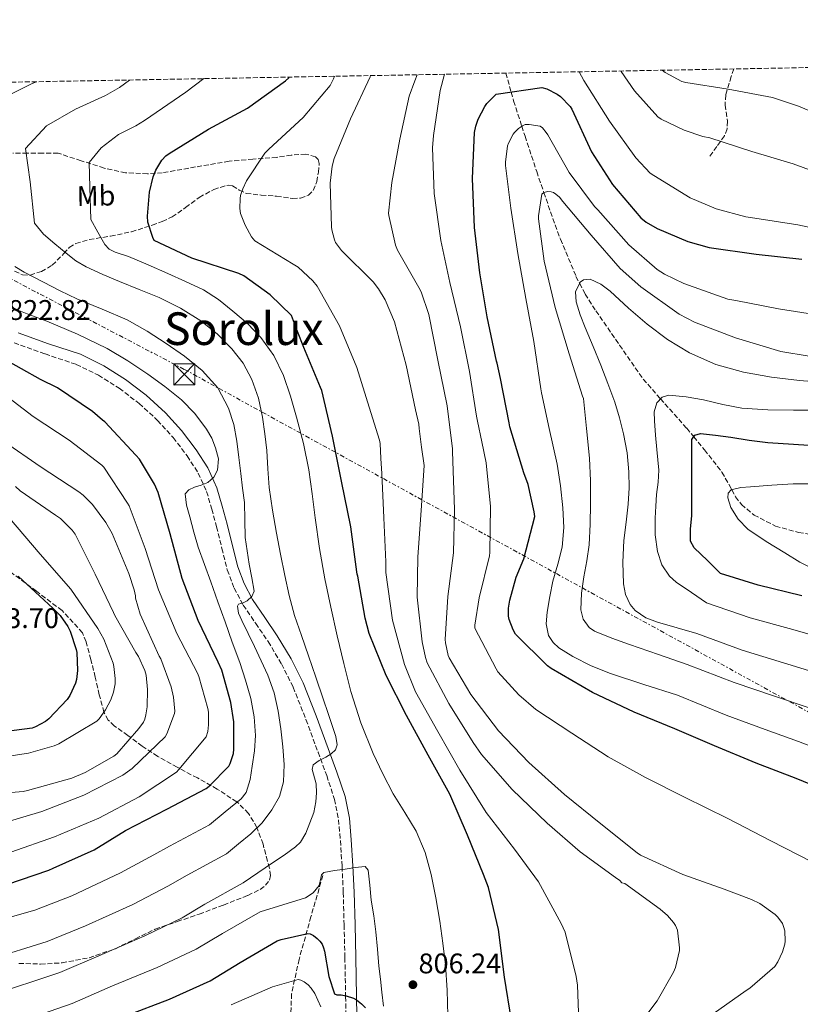
# Model space of a CAD drawing. Units: metres. Extents: x 624045 to 627486, y 4755001 to 4757376.
# Drawn here: x 626244 to 626519, y 4757029 to 4757376 of the extents above; entities that cross this region are included whole.
import ezdxf
from ezdxf.enums import TextEntityAlignment as Align

# ---------------------------------------------------------------- set-up
doc = ezdxf.new("R2010")
doc.units = ezdxf.units.M
doc.header["$MEASUREMENT"] = 0
doc.linetypes.add('DGN Style 3', pattern=[2.435891, 1.739922, -0.695969])
doc.linetypes.add('DGN Style 7', pattern=[3.479844, 1.56593, -0.695969, 0.521977, -0.695969])
for name, color, linetype, lineweight in [('Barranco lineal', 142, 'DGN Style 3', 13), ('Camino', 7, 'DGN Style 3', 0), ('Cota de punto acotado terreno', 7, 'Continuous', 0), ('Curva de nivel directora', 30, 'Continuous', 30), ('Curva de nivel intermedia', 30, 'Continuous', 0), ('Etiqueta de uso rústico', 92, 'Continuous', 0), ('Línea eléctrica', 6, 'DGN Style 7', 0), ('Margen derecho', 7, 'Continuous', 0), ('Puente', 1, 'Continuous', 0), ('Punto acotado terreno (símbolo)', 7, 'Continuous', 0), ('Senda', 7, 'DGN Style 3', 0), ('Texto de Área (paraje) menor', 7, 'Continuous', 0), ('Torre eléctrica', 7, 'Continuous', 0), ('Vaguada', 142, 'DGN Style 3', 13), ('Zona arbolada', 92, 'DGN Style 3', 0)]:
    doc.layers.add(name, color=color, linetype=linetype, lineweight=lineweight)
doc.styles.add('Style-Arial', font='arial.ttf')

# ---------------------------------------------------------------- blocks, each defined once
blk = doc.blocks.new('5PATER')
at = {"layer": 'Barranco lineal', "linetype": 'Continuous', "lineweight": 0}
h = blk.add_hatch(color=51, dxfattribs=at)
edge = h.paths.add_edge_path()
edge.add_ellipse((0, 0), major_axis=(-0.11, -0.111), ratio=0.999422, start_angle=0, end_angle=360)
blk = doc.blocks.new('5TME')
at = {"layer": 'Puente', "color": 7, "linetype": 'Continuous', "lineweight": 0}
for p, q in [((-0.375, 0.375), (0.375, -0.375)), ((0.3723, 0.3776), (-0.3716, -0.3784))]:
    blk.add_line(p, q, dxfattribs=at)
at = {"layer": 'Puente', "color": 7, "linetype": 'Continuous', "lineweight": 0, "flags": 128}
blk.add_lwpolyline([(-0.375, -0.375), (0.375, -0.375), (0.375, 0.375), (-0.375, 0.375), (-0.3716, -0.3784)], dxfattribs=at)

msp = doc.modelspace()

# ---------------------------------------------------------------- linework, layer by layer
at = {"layer": 'Camino', "color": 7, "linetype": 'DGN Style 3', "lineweight": 0}
msp.add_polyline3d([(626241.92, 4757262.45, 824.41), (626252.83, 4757258.55, 824.36), (626263.87, 4757254.9, 824.28), (626271.65, 4757251.07, 824.29), (626279.04, 4757246.45, 824.28), (626286.06, 4757241.1, 824.05), (626292.55, 4757235.12, 823.64), (626298.05, 4757229.08, 823.22), (626302.98, 4757222.58, 822.56), (626306.89, 4757216.53, 821.62), (626309.82, 4757210.03, 820.64), (626311.67, 4757203.84, 819.9), (626313.34, 4757197.62, 819.16), (626315.2, 4757190, 817.92), (626317.12, 4757182.39, 816.92), (626319.52, 4757176.02, 816.56), (626322.75, 4757169.97, 816.22), (626327.13, 4757163.51, 815.82), (626331.52, 4757157.1, 815.39), (626336.23, 4757149.24, 814.59), (626340.35, 4757141.04, 813.66), (626344.87, 4757129.61, 812.63), (626349.12, 4757118.13, 811.55), (626352.18, 4757109.84, 810.52), (626354.94, 4757101.49, 809.31), (626356.36, 4757094.3, 808.21), (626356.99, 4757086.96, 807.13), (626357.59, 4757077.81, 806.12), (626358.01, 4757068.66, 805.15), (626358.32, 4757057.18, 803.5), (626358.59, 4757045.68, 801.88), (626358.85, 4757031.9, 800.47), (626359.1, 4757018.1, 799.45)], dxfattribs=at)
at = {"layer": 'Curva de nivel directora', "color": 30, "linetype": 'Continuous', "lineweight": 30, "flags": 128}
for points, elevation in [([(626395.54, 4757103.35), (626387.99, 4757117.05), (626380.31, 4757131.1), (626373.14, 4757145.21), (626367.13, 4757160.03), (626365.75, 4757165.34), (626363.16, 4757180.15), (626362.9, 4757180.92), (626362.81, 4757181.75), (626360.63, 4757197.56), (626357.34, 4757213.72), (626354.23, 4757229.63), (626350.46, 4757245.63), (626350.04, 4757246.71), (626344.06, 4757260.83), (626341.91, 4757266.48), (626339.75, 4757272.14), (626332.25, 4757279.44), (626323, 4757286.16), (626321.21, 4757286.9), (626304.57, 4757292.34), (626291.32, 4757298.61), (626290.84, 4757299.63), (626289.12, 4757305.07), (626288.99, 4757307.15), (626289.73, 4757315.57), (626290.94, 4757321.04), (626291.9, 4757323.41), (626293.98, 4757326.93), (626295.45, 4757328.4), (626296.61, 4757329.27), (626310.49, 4757337.81), (626324.29, 4757345.2), (626337.6, 4757354.83), (626338.78, 4757355.99), (626338.89, 4757356.21)], 800), ([(626533.2, 4757102.52), (626517.71, 4757108.82), (626503.63, 4757114.26), (626488.95, 4757120.34), (626474.96, 4757126.33), (626460.56, 4757132.28), (626445.87, 4757139.16), (626431.28, 4757147.58), (626430.03, 4757148.54), (626418.74, 4757159.74), (626417.91, 4757161.24), (626416.47, 4757164.95), (626416.31, 4757166.04), (626416.31, 4757168.86), (626416.72, 4757171.74), (626418.96, 4757179.83), (626421.65, 4757186.3), (626425.52, 4757201.21), (626425.36, 4757202.87), (626423.19, 4757212.57), (626421.68, 4757216.66), (626416.72, 4757232.86), (626416.5, 4757234.23), (626413.45, 4757249.94), (626412.24, 4757255.33), (626412.03, 4757256.05), (626408.8, 4757271.6), (626406.21, 4757287.22), (626404.29, 4757303.15), (626403.65, 4757320.43), (626404.32, 4757336.69), (626404.77, 4757338.86), (626405.63, 4757341.33), (626408, 4757345.87), (626408.7, 4757346.86), (626411.93, 4757350.13), (626428.06, 4757352.59), (626429.85, 4757352.02), (626433.41, 4757350.22), (626434.65, 4757349.33), (626437.98, 4757345.87), (626438.59, 4757344.85), (626445.6, 4757329.9), (626452.96, 4757318.38), (626462.91, 4757306.61), (626464.89, 4757305.07), (626468.67, 4757302.83), (626479.52, 4757298.19), (626487.07, 4757296.08), (626503.61, 4757293.71), (626519.77, 4757291.95)], 775), ([(626239.35, 4757071.43), (626254.2, 4757076.46), (626255.76, 4757077.23), (626270.16, 4757083.66), (626281.27, 4757090.47), (626295.8, 4757098.02), (626309.72, 4757105.29), (626310.77, 4757106.09), (626317.62, 4757113.22), (626318.1, 4757114.18), (626319.29, 4757117.64), (626319.48, 4757119.18), (626319.41, 4757128.81), (626318.42, 4757135.66), (626315.22, 4757147.05), (626313.91, 4757149.9), (626306.87, 4757164.62), (626301.24, 4757179.37), (626296.98, 4757195.08), (626292.73, 4757209.7), (626291.45, 4757212.62), (626286.17, 4757221.48), (626284.89, 4757222.89), (626273.94, 4757234.63), (626273.05, 4757235.21), (626269.62, 4757238.22), (626257.21, 4757246.6), (626251.26, 4757249.61), (626237.88, 4757257.03)], 825), ([(626519.75, 4757173.23), (626504.3, 4757177.01), (626491.1, 4757181.17), (626486.46, 4757185.67), (626481.81, 4757190.17), (626480.53, 4757192.51), (626480.5, 4757196.91), (626480.94, 4757201.44), (626480.94, 4757205.85), (626480.94, 4757210.27), (626480.94, 4757215.76), (626480.94, 4757221.24), (626480.94, 4757224.8), (626480.94, 4757228.35), (626482.02, 4757229.91), (626484.02, 4757230.46), (626489.33, 4757229.91), (626494.64, 4757229.21), (626501.19, 4757228.16), (626507.76, 4757227.36), (626516.78, 4757226.78), (626525.8, 4757226.21)], 750), ([(626243.41, 4757180.23), (626255.61, 4757168.94), (626258.13, 4757166.31), (626260.89, 4757162.44), (626261.75, 4757160.81), (626263.86, 4757154.31), (626264.05, 4757153.26), (626264.28, 4757146.89), (626263.99, 4757143.79), (626263.64, 4757142.44), (626261.59, 4757138.12), (626260.69, 4757136.75), (626254.23, 4757129.93), (626253.05, 4757128.97), (626249.43, 4757127.05), (626248.28, 4757126.63), (626232.76, 4757124.62)], 850), ([(626417.36, 4757023.54), (626414.9, 4757038.81), (626412.82, 4757055.54), (626409.24, 4757070.36), (626407.51, 4757074.94), (626401.81, 4757088.82), (626395.54, 4757103.35)], 800), ([(626281.39, 4757025.15), (626296.69, 4757031.07), (626311.09, 4757037.5), (626321.71, 4757043.96), (626334.71, 4757051.55), (626336.11, 4757052.06), (626345.49, 4757054.2), (626346.39, 4757054.01), (626347.51, 4757053.43), (626348.82, 4757052.47), (626349.81, 4757051.51), (626350.55, 4757050.36), (626351.09, 4757049.15), (626351.44, 4757047.96), (626352.91, 4757039.07), (626354.9, 4757032.86), (626355.76, 4757032.6), (626357.33, 4757032.57), (626359.03, 4757032.25), (626361.68, 4757031.32), (626362.74, 4757030.75), (626364.47, 4757029.37), (626365.81, 4757027.93)], 800)]:
    msp.add_lwpolyline(points, dxfattribs=dict(at, elevation=elevation))
at = {"layer": 'Curva de nivel intermedia', "color": 30, "linetype": 'Continuous', "lineweight": 0, "flags": 128}
for points, elevation in [([(626523.21, 4757079.44), (626508.78, 4757086.8), (626493.67, 4757094.7), (626478.38, 4757102.29), (626464.65, 4757109.17), (626451.46, 4757116.53), (626438.66, 4757124.85), (626425.93, 4757133.14), (626419.88, 4757138.29), (626412.58, 4757146.51), (626411.91, 4757147.5), (626404.42, 4757161.9), (626404.46, 4757162.86), (626405.99, 4757172.5), (626409.61, 4757187.31), (626409.67, 4757188.5), (626409.96, 4757204.75), (626408.43, 4757220.18), (626406.9, 4757227.54), (626405.37, 4757234.9), (626405.02, 4757236.62), (626402.56, 4757252.37), (626399.36, 4757268.14), (626395.58, 4757283.82), (626392.38, 4757298.54), (626390.11, 4757315.15), (626389.47, 4757331.28), (626389.85, 4757335.57), (626392.16, 4757351.5), (626393.76, 4757357.22)], 780), ([(626441.21, 4757358.09), (626442.81, 4757354.99), (626451.93, 4757340.62), (626461.18, 4757327.73), (626466.24, 4757322.35), (626467.49, 4757321.45), (626480.38, 4757313.65), (626489.53, 4757309.77), (626499.93, 4757306.93), (626501.6, 4757306.73), (626518.27, 4757304.11), (626533.31, 4757300.97)], 780), ([(626455.95, 4757358.36), (626456.03, 4757358.19), (626460.7, 4757351.31), (626468.99, 4757342.16), (626470.14, 4757341.39), (626478.21, 4757337.45), (626484.77, 4757335.28), (626487.33, 4757334.77), (626502.08, 4757330), (626516.73, 4757325.61), (626531.71, 4757320.14)], 785), ([(626470.52, 4757358.62), (626471.55, 4757357.87), (626477.44, 4757354.67), (626478.82, 4757354.29), (626493.79, 4757351.98), (626509.38, 4757348.97), (626518.62, 4757345.97), (626533.92, 4757339.44)], 790), ([(626233.15, 4757032.22), (626258.01, 4757040.45), (626271.86, 4757046.3), (626288.07, 4757053.33), (626301.16, 4757059.73), (626309.23, 4757064.49), (626322.75, 4757072.02), (626327.93, 4757075.54), (626333.1, 4757079.07), (626337.16, 4757081.84), (626341.17, 4757084.7), (626342.91, 4757086.41), (626344.79, 4757089.62), (626346.26, 4757093.15), (626347.59, 4757096.81), (626348.4, 4757100.57), (626348.55, 4757103.75), (626348.47, 4757106.94), (626347.46, 4757110.33), (626347.06, 4757112.01), (626347.44, 4757113.63), (626349.5, 4757115.22), (626351.89, 4757116.35), (626353.7, 4757117.5), (626355.25, 4757118.97), (626355.83, 4757120.73), (626355.4, 4757123.62), (626354.42, 4757126.46), (626352.71, 4757131.73), (626350.96, 4757136.99), (626348.35, 4757144.57), (626345.75, 4757152.15), (626343.3, 4757159.26), (626340.85, 4757166.36), (626338.89, 4757173.36), (626337.36, 4757180.47), (626335.86, 4757187.94), (626334.45, 4757195.42), (626333.05, 4757203.45), (626331.86, 4757211.51), (626331.38, 4757218.04), (626331.03, 4757224.57), (626330.37, 4757230.45), (626329.52, 4757236.31), (626328.07, 4757243.02), (626325.81, 4757249.56), (626322.76, 4757255.28), (626318.74, 4757260.41), (626313.53, 4757265.68), (626307.73, 4757270.2), (626300.56, 4757274.73), (626293.05, 4757278.52), (626286.07, 4757281.35), (626279.09, 4757284.16), (626273.21, 4757286.62), (626267.38, 4757289.24), (626263.7, 4757291.44), (626260.31, 4757294.08), (626256.3, 4757297.45), (626252.28, 4757300.82), (626249.11, 4757304.7), (626247.61, 4757319.26), (626245.96, 4757331.04), (626253.36, 4757339.04), (626263.53, 4757344.92), (626274.2, 4757349.66), (626279.15, 4757352.54), (626282.68, 4757355.18)], 810), ([(626249.88, 4757354.58), (626248.31, 4757353.92), (626234.09, 4757346.85)], 815), ([(626308.79, 4757355.66), (626302.46, 4757350.88), (626287.88, 4757340.9), (626284.82, 4757339.03), (626278.76, 4757335.93), (626272.63, 4757331.22), (626268.45, 4757326.04), (626268.67, 4757317.41), (626269.05, 4757305.97), (626271.5, 4757301.56), (626273.94, 4757297.15), (626275.47, 4757295.53), (626277.59, 4757294.52), (626282.23, 4757292.99), (626289.17, 4757289.95), (626296.12, 4757286.91), (626302.43, 4757284.1), (626308.69, 4757281.18), (626314.05, 4757277.74), (626319.03, 4757273.66), (626324.2, 4757269.25), (626328.98, 4757264.38), (626333.57, 4757258.03), (626336.92, 4757251), (626339.43, 4757243.69), (626341.56, 4757236.28), (626343.96, 4757227.01), (626345.91, 4757217.66), (626347.02, 4757209.2), (626348.08, 4757200.73), (626349.69, 4757189.99), (626351.51, 4757179.29), (626353.61, 4757169.22), (626355.89, 4757159.19), (626358.22, 4757149.37), (626360.72, 4757139.58), (626364.25, 4757128.51), (626368.56, 4757117.69), (626371.93, 4757110.45), (626375.6, 4757103.39), (626379.7, 4757096.88), (626383.73, 4757090.3), (626386.89, 4757082.79), (626389.04, 4757074.97), (626390.64, 4757066.75), (626392.02, 4757058.49), (626393.17, 4757050.79), (626394.1, 4757043.07), (626394.63, 4757034.17), (626394.9, 4757025.27)], 805), ([(626441.22, 4757019.86), (626440.65, 4757035.98), (626440.17, 4757038.96), (626436.23, 4757054.67), (626435.56, 4757056.21), (626434.82, 4757057.68), (626426.82, 4757072.4), (626418.44, 4757083.95), (626408.46, 4757096.88), (626399.11, 4757111.76), (626391.4, 4757125.42), (626383.53, 4757139.38), (626379.56, 4757149.1), (626375.4, 4757164.69), (626373.03, 4757181.52), (626373, 4757185.2), (626372.33, 4757200.82), (626371.63, 4757216.37), (626371.31, 4757221.65), (626371, 4757226.93), (626370.78, 4757228.18), (626367.74, 4757237.87), (626362.81, 4757253.81), (626356.73, 4757268.53), (626348.83, 4757282.42), (626347.26, 4757284.34), (626342.14, 4757289.14), (626340.38, 4757290.26), (626326.81, 4757298.42), (626325.69, 4757299.92), (626323.39, 4757304.02), (626321.79, 4757308.15), (626321.57, 4757309.81), (626321.63, 4757313.43), (626321.79, 4757314.39), (626322.56, 4757316.75), (626323.9, 4757319.6), (626330.3, 4757329.36), (626331.71, 4757330.83), (626343.9, 4757341.97), (626353.37, 4757353.26), (626354.59, 4757355.57), (626354.94, 4757356.5)], 795), ([(626474.53, 4757058.06), (626472.39, 4757060.53), (626469.83, 4757062.8), (626457.29, 4757071.76), (626456.29, 4757072.05), (626455.59, 4757072.82), (626454.06, 4757073.87), (626441.54, 4757082.93), (626429.93, 4757093.04), (626417.64, 4757105.01), (626406.73, 4757117.26), (626403.82, 4757121.49), (626395.24, 4757135.28), (626387.62, 4757149.68), (626387.02, 4757151.47), (626385.9, 4757157.04), (626384.11, 4757172.82), (626384.27, 4757186.96), (626385.45, 4757203.34), (626386.51, 4757219.18), (626385.62, 4757225.71), (626384.73, 4757232.24), (626384.64, 4757233.78), (626383.52, 4757238.83), (626380.25, 4757254.58), (626376.12, 4757269.84), (626372.83, 4757277.71), (626370.46, 4757281.58), (626368.54, 4757283.95), (626357.41, 4757295.06), (626355.29, 4757297.87), (626354.88, 4757298.8), (626353.98, 4757302.32), (626353.85, 4757303.41), (626353.41, 4757318.74), (626354.05, 4757324.85), (626354.75, 4757327.44), (626360.57, 4757341.46), (626367.45, 4757356.3), (626367.66, 4757356.74)], 790), ([(626486.5, 4757024.49), (626500.07, 4757034.09), (626501.35, 4757034.93), (626510.25, 4757042.57), (626511.27, 4757044.14), (626512.97, 4757047.76), (626513.77, 4757050.41), (626513.86, 4757051.44), (626513.7, 4757055.12), (626513.32, 4757056.69), (626512.9, 4757057.65), (626511.27, 4757059.98), (626510.31, 4757060.88), (626504.93, 4757064.72), (626502.02, 4757066.22), (626492.3, 4757069.81), (626477.8, 4757075.02), (626462.89, 4757081.81), (626461.61, 4757082.61), (626448.84, 4757092.82), (626436.01, 4757103.15), (626423.46, 4757114.51), (626412.71, 4757125.62), (626403.05, 4757138.51), (626395.34, 4757151.41), (626395.05, 4757152.18), (626394.02, 4757156.72), (626393.99, 4757157.87), (626394.95, 4757173.01), (626396.94, 4757188.4), (626397.23, 4757203.73), (626396.87, 4757213.95), (626396.51, 4757224.18), (626396.51, 4757225.14), (626394.68, 4757240.24), (626391.39, 4757256.34), (626388.25, 4757272.43), (626385.47, 4757280.53), (626384.67, 4757282.06), (626377.09, 4757295.22), (626376.45, 4757296.91), (626374.05, 4757307.34), (626374.01, 4757308.21), (626375.13, 4757319.09), (626377.92, 4757334.32), (626381.31, 4757349.49), (626383.26, 4757354.9), (626384.11, 4757357.04)], 785), ([(626528.28, 4757118.16), (626518.57, 4757121.87), (626506.83, 4757126.07), (626493.11, 4757131.22), (626475.89, 4757138.22), (626464.06, 4757142.04), (626452.24, 4757145.85), (626445.49, 4757148.58), (626438.93, 4757151.9), (626434.07, 4757154.88), (626432.02, 4757156.83), (626430.42, 4757159.29), (626429.55, 4757163.42), (626429.97, 4757167.55), (626430.84, 4757173.03), (626431.92, 4757178.49), (626433.67, 4757184.41), (626435.25, 4757190.37), (626435.78, 4757197.33), (626435.41, 4757204.32), (626434.65, 4757212.06), (626433.42, 4757219.74), (626430.68, 4757232.28), (626427.93, 4757244.82), (626427.71, 4757246.32), (626425.18, 4757262.96), (626422.36, 4757278.1), (626419.61, 4757294), (626417.12, 4757309.94), (626415.23, 4757324.98), (626415.23, 4757326.22), (626415.93, 4757331.92), (626416.29, 4757332.88), (626417.92, 4757336.05), (626418.43, 4757336.72), (626419.81, 4757338.13), (626421.18, 4757339.06), (626422.17, 4757339.44), (626423.55, 4757339.44), (626427.42, 4757338.93), (626428.25, 4757338.29), (626429.6, 4757336.69), (626430.11, 4757335.89), (626437.66, 4757322.51), (626446.62, 4757310.61), (626447.84, 4757309.36), (626458.69, 4757297.07), (626468.67, 4757288.4), (626471.29, 4757286.67), (626478.11, 4757283.41), (626493.69, 4757277.93), (626496.48, 4757277.36), (626511.45, 4757274.48), (626528, 4757271.95)], 770), ([(626443.78, 4757232.33), (626442.72, 4757242.86), (626442.36, 4757243.63), (626437.63, 4757258.64), (626432.73, 4757274.93), (626428.83, 4757291.31), (626426.91, 4757306.22), (626426.91, 4757307.22), (626428.06, 4757314.86), (626428.77, 4757315.54), (626430.17, 4757315.86), (626431.29, 4757315.76), (626432.16, 4757315.47), (626433.02, 4757314.9), (626434.24, 4757313.81), (626435.49, 4757312.37), (626445.44, 4757300.4), (626455.68, 4757288.69), (626463.01, 4757282.19), (626476.45, 4757272.59), (626481.85, 4757269.74), (626496.35, 4757264.27), (626512.35, 4757259.44), (626522.27, 4757257.81)], 765), ([(626242.19, 4757289.36), (626245.44, 4757287.37), (626252.34, 4757283.93), (626258.17, 4757280.87), (626264.05, 4757277.95), (626272.96, 4757274.31), (626281.85, 4757270.59), (626288.82, 4757266.62), (626295.57, 4757262.24), (626302.05, 4757257.73), (626308.24, 4757252.73), (626313.75, 4757246.64), (626317.59, 4757239.42), (626319.4, 4757233.65), (626320.5, 4757227.77), (626321.21, 4757222.07), (626321.91, 4757216.38), (626322.53, 4757211.26), (626323.16, 4757206.14), (626323.28, 4757200.01), (626323.41, 4757193.88), (626324.09, 4757189.12), (626324.85, 4757184.38), (626325.76, 4757179.65), (626326.58, 4757174.94), (626325.79, 4757173.06), (626324.15, 4757171.45), (626322.67, 4757170.77), (626321.12, 4757170.29), (626320.66, 4757169.66), (626321.08, 4757167.14), (626322.19, 4757164.6), (626324.46, 4757159.98), (626326.71, 4757155.35), (626329.1, 4757150.36), (626331.44, 4757145.34), (626333.62, 4757139.11), (626335.06, 4757132.63), (626336.03, 4757126.34), (626336.72, 4757120.03), (626337.14, 4757113.82), (626336.91, 4757107.61), (626335.5, 4757102.51), (626332.79, 4757097.79), (626329.36, 4757093.23), (626325.42, 4757089.31), (626321.1, 4757085.78), (626316.78, 4757082.26), (626302.99, 4757074.75), (626296.2, 4757070.84), (626283.77, 4757064.46), (626267.09, 4757056.87), (626253.65, 4757051.41), (626233.08, 4757045)], 815), ([(626526.7, 4757145.49), (626513.29, 4757149.65), (626498.7, 4757154.11), (626482.73, 4757159.93), (626475.77, 4757161.98), (626468.82, 4757164.03), (626464.75, 4757165.53), (626461.01, 4757168.09), (626459.2, 4757170.19), (626457.51, 4757173.71), (626456.82, 4757177.5), (626456.56, 4757185.14), (626456.94, 4757192.77), (626457.76, 4757199.19), (626458.51, 4757205.63), (626458.8, 4757211.31), (626458.74, 4757216.99), (626458.11, 4757223.73), (626456.88, 4757230.43), (626455.48, 4757236.05), (626453.75, 4757241.57), (626451.36, 4757248.09), (626448.85, 4757254.56), (626446.1, 4757261.21), (626443.31, 4757267.87), (626441.61, 4757272.38), (626440.11, 4757276.93), (626439.94, 4757280.46), (626441.62, 4757283.87), (626442.74, 4757284.75), (626445.06, 4757284.96), (626448.84, 4757283.21), (626452.15, 4757280.67), (626458.57, 4757274.76), (626465.14, 4757269.02), (626472.39, 4757263.7), (626480.11, 4757258.94), (626489.46, 4757254.88), (626499.22, 4757252.19), (626509.01, 4757250.39), (626518.87, 4757249.21), (626529.2, 4757248.43)], 760), ([(626239.54, 4757275.52), (626246.51, 4757272.77), (626253.53, 4757270.17), (626264.24, 4757265.56), (626274.77, 4757260.48), (626282.06, 4757256.13), (626289.11, 4757251.39), (626295.14, 4757247.06), (626300.95, 4757242.4), (626305.71, 4757237.54), (626309.84, 4757232.03), (626311.64, 4757228.83), (626313.01, 4757225.47), (626313.97, 4757221.55), (626313.68, 4757217.6), (626312.38, 4757215.14), (626310.23, 4757213.21), (626307.89, 4757212.32), (626305.52, 4757211.58), (626303.51, 4757210.67), (626302.29, 4757209.28), (626302.75, 4757205.22), (626303.96, 4757201.15), (626305.27, 4757195.77), (626306.8, 4757190.46), (626309.04, 4757184.33), (626311.28, 4757178.2), (626313.79, 4757171.15), (626316.31, 4757164.09), (626318.89, 4757156.92), (626321.49, 4757149.75), (626323.56, 4757143.51), (626325.39, 4757137.11), (626326.63, 4757130.56), (626327.06, 4757123.99), (626326.74, 4757118.6), (626325.87, 4757113.21), (626325.15, 4757108.45), (626323.81, 4757103.96), (626321.97, 4757101.63), (626316.38, 4757097.06), (626310.8, 4757092.5), (626296.74, 4757085.01), (626291.23, 4757081.96), (626279.46, 4757075.59), (626262.32, 4757067.45), (626249.3, 4757062.37), (626233, 4757057.78)], 820), ([(626240.82, 4757082.81), (626256.12, 4757088.32), (626271.83, 4757094.84), (626286.07, 4757102.43), (626299.16, 4757111.13), (626300.05, 4757111.96), (626309.62, 4757123.51), (626310.2, 4757125.43), (626310.48, 4757127.8), (626310.45, 4757132.19), (626310.26, 4757133.5), (626307.13, 4757144.79), (626306.65, 4757145.95), (626299.35, 4757160.03), (626292.82, 4757175.35), (626288.18, 4757189.91), (626282.49, 4757205.05), (626281.97, 4757205.95), (626273.56, 4757218.65), (626272.85, 4757219.35), (626261.34, 4757228.19), (626248.6, 4757236.54), (626236.41, 4757245.85)], 830), ([(626480.8, 4757174.42), (626475.44, 4757178.04), (626473.04, 4757180.15), (626470.36, 4757184.25), (626468.82, 4757188.92), (626468.04, 4757194.78), (626468.02, 4757200.64), (626468.25, 4757204.83), (626468.53, 4757209.02), (626469.04, 4757213.33), (626469.3, 4757217.63), (626468.99, 4757221.26), (626468.59, 4757224.89), (626468.15, 4757229.95), (626467.73, 4757235), (626467.66, 4757238.2), (626468.63, 4757241.37), (626470.47, 4757243.35), (626472.85, 4757244.06), (626478.99, 4757243.5), (626485.11, 4757242.43), (626491.82, 4757240.79), (626498.61, 4757239.48), (626507.72, 4757238.89), (626516.85, 4757238.75), (626527.03, 4757238.76)], 755), ([(626522.63, 4757133.68), (626510.06, 4757137.86), (626495.91, 4757142.67), (626479.31, 4757149.07), (626469.15, 4757152.58), (626458.99, 4757156.09), (626452.75, 4757158.28), (626446.58, 4757160.83), (626444.68, 4757162.14), (626442.64, 4757165.02), (626441.84, 4757168.35), (626442.08, 4757174.17), (626442.83, 4757179.97), (626443.89, 4757185.6), (626444.75, 4757191.26), (626445.11, 4757198.49), (626445.17, 4757205.73), (626445.21, 4757213.77), (626444.85, 4757221.79), (626443.78, 4757232.33)], 765), ([(626238.52, 4757227.55), (626251.13, 4757218.84), (626264.79, 4757209.92), (626266.33, 4757208.76), (626269.59, 4757205.43), (626274.29, 4757199.16), (626276.57, 4757195.19), (626282.42, 4757181.11), (626284.31, 4757175.35), (626284.69, 4757173.31), (626284.73, 4757172.44), (626286.39, 4757166.81), (626293.08, 4757152.03), (626293.72, 4757151), (626297.33, 4757141.21), (626298.16, 4757137.53), (626298.58, 4757132.63), (626298.52, 4757131.74), (626295.8, 4757124.6), (626295.22, 4757123.55), (626283.57, 4757112.41), (626280.24, 4757110.07), (626266.58, 4757103), (626251.7, 4757097.21), (626237.08, 4757092.86)], 835), ([(626242.42, 4757211.77), (626244.02, 4757210.33), (626256.53, 4757201.76), (626258.26, 4757200.54), (626262.36, 4757196.44), (626263.45, 4757195), (626270.52, 4757180.95), (626277.01, 4757167.35), (626277.4, 4757166.36), (626284.89, 4757153.31), (626285.81, 4757151.83), (626287.99, 4757146.97), (626288.47, 4757145.31), (626289.01, 4757140.25), (626288.85, 4757134.07), (626288.44, 4757131.32), (626287.99, 4757129.75), (626287.51, 4757128.76), (626285.97, 4757126.46), (626278.13, 4757117.59), (626277.14, 4757116.73), (626267.03, 4757110.91), (626262.32, 4757108.92), (626246.68, 4757104.57), (626245.11, 4757104.25), (626229.27, 4757103)], 840), ([(626524.47, 4757212.78), (626516.71, 4757212.73), (626509.16, 4757212.34), (626501.63, 4757211.68), (626498.19, 4757211.41), (626494.79, 4757210.59), (626493.78, 4757209.51), (626493.6, 4757207.82), (626494.72, 4757204.38), (626497.34, 4757200.32), (626500.74, 4757196.83), (626507.18, 4757192.45), (626513.76, 4757188.38), (626518.98, 4757185.17), (626524.42, 4757182.4)], 745), ([(626240.34, 4757200.67), (626251.09, 4757187.96), (626261.91, 4757175.58), (626271.48, 4757161.79), (626273.56, 4757158.01), (626276.82, 4757149.5), (626277.11, 4757148.31), (626277.59, 4757144.06), (626277.56, 4757142.23), (626276.98, 4757139.29), (626275.99, 4757136.57), (626274.16, 4757133.08), (626271.89, 4757129.88), (626271.16, 4757129.08), (626257.72, 4757121.08), (626256.08, 4757120.35), (626247, 4757117.76), (626240.05, 4757116.7)], 845), ([(626530.76, 4757157.29), (626516.52, 4757161.44), (626501.5, 4757165.56), (626486.16, 4757170.79), (626480.8, 4757174.42)], 755), ([(626372.2, 4757028.52), (626371.66, 4757033.53), (626371.14, 4757038.08), (626370.61, 4757042.62), (626370.07, 4757048.7), (626369.52, 4757054.78), (626368.74, 4757060.37), (626367.89, 4757065.95), (626367.33, 4757071.21), (626366.74, 4757076.47), (626365.74, 4757077.75), (626362.21, 4757077.48), (626358.67, 4757076.89), (626354.88, 4757076.38), (626351.12, 4757075.64), (626350.34, 4757074.92), (626350.1, 4757073.65), (626349.49, 4757071.07), (626347.37, 4757068.55), (626344.75, 4757066.78), (626336.74, 4757064.28), (626328.73, 4757061.78), (626315.47, 4757054.22), (626306.13, 4757048.61), (626292.38, 4757042.2), (626276.63, 4757035.72), (626262.36, 4757029.48), (626233.22, 4757019.43)], 805), ([(626458.95, 4757017.49), (626468.74, 4757030.48), (626474.53, 4757040.53), (626475.21, 4757042.16), (626476.65, 4757048.17), (626476.65, 4757049.1), (626475.88, 4757055.34), (626475.17, 4757056.97), (626474.53, 4757058.06)], 790), ([(626318.5, 4757029.07), (626333.06, 4757035.41), (626342.15, 4757037.97), (626343.01, 4757037.71), (626344.17, 4757037.11), (626345.64, 4757036.05), (626346.73, 4757034.87), (626347.94, 4757032.98), (626350.15, 4757028.31)], 795)]:
    msp.add_lwpolyline(points, dxfattribs=dict(at, elevation=elevation))
at = {"layer": 'Línea eléctrica', "color": 6, "linetype": 'DGN Style 7', "lineweight": 0}
msp.add_polyline3d([(626112.35, 4757352.06, 841.58), (626302.01, 4757253.1, 816.43), (626567.78, 4757107.2, 766.4), (626854.71, 4756932.54, 722.91), (627058.41, 4756809.24, 740.37), (627209.95, 4756719.6, 763.37), (627367.74, 4756624.05, 743.93), (627458.22, 4756570.31, 713.98)], dxfattribs=at)
at = {"layer": 'Margen derecho', "color": 7, "linetype": 'Continuous', "lineweight": 0}
msp.add_polyline3d([(626243.4, 4757265.99, 824.41), (626254.08, 4757262.18, 824.36), (626265.33, 4757258.45, 824.28), (626273.52, 4757254.43, 824.29), (626281.23, 4757249.61, 824.28), (626288.52, 4757244.04, 824.05), (626295.27, 4757237.83, 823.64), (626301, 4757231.53, 823.22), (626306.12, 4757224.78, 822.56), (626310.26, 4757218.37, 821.62), (626313.43, 4757211.38, 820.64), (626315.36, 4757204.88, 819.9), (626317.06, 4757198.57, 819.16), (626318.92, 4757190.92, 817.92), (626320.79, 4757183.53, 816.92), (626323.02, 4757177.6, 816.56), (626326.04, 4757171.95, 816.22), (626330.3, 4757165.67, 815.82), (626334.75, 4757159.18, 815.39), (626339.6, 4757151.08, 814.59), (626343.85, 4757142.61, 813.66), (626348.45, 4757130.99, 812.63), (626352.72, 4757119.46, 811.55), (626355.8, 4757111.11, 810.52), (626358.66, 4757102.47, 809.31), (626360.16, 4757094.84, 808.21), (626360.81, 4757087.25, 807.13), (626361.42, 4757078.02, 806.12), (626361.85, 4757068.8, 805.15), (626362.16, 4757057.27, 803.5), (626362.42, 4757045.76, 801.88), (626362.68, 4757031.97, 800.47), (626362.93, 4757018.2, 799.45)], dxfattribs=at)
at = {"layer": 'Senda', "color": 7, "linetype": 'DGN Style 3', "lineweight": 0}
msp.add_polyline3d([(626495.7, 4757359.08, 791.66), (626494.87, 4757356.37, 790.59), (626492.92, 4757349.96, 788.12), (626492.68, 4757346.36, 786.68), (626493.49, 4757340.69, 784.57), (626493.42, 4757337.98, 783.84), (626492.41, 4757335.49, 783.51), (626489.75, 4757331.72, 783.38), (626487.09, 4757327.94, 783.25)], dxfattribs=at)
at = {"layer": 'Vaguada', "color": 142, "linetype": 'DGN Style 3', "lineweight": 13}
for points in [[(626415.38, 4757357.61, 773.14), (626417.24, 4757350.94, 775), (626418.11, 4757347.79, 774.82), (626420.97, 4757338.91, 770), (626422.12, 4757335.34, 769.17), (626426.24, 4757322.9, 766.38), (626428.76, 4757315.53, 765), (626430.32, 4757310.96, 764.25), (626434.62, 4757299.02, 762.37), (626440.09, 4757285.94, 760.38), (626441.4, 4757283.43, 760), (626443.36, 4757279.69, 759.48), (626447.1, 4757273.74, 758.79), (626455.45, 4757261.71, 757.68), (626463.8, 4757249.68, 756.33), (626469.92, 4757242.76, 755), (626471.47, 4757241.01, 754.52), (626479.13, 4757232.34, 751.08), (626481.62, 4757229.34, 750), (626485.42, 4757224.75, 748.51), (626491.55, 4757216.92, 746.17), (626494.81, 4757211.15, 745.07), (626495.08, 4757210.66, 745), (626496.4, 4757208.19, 744.68), (626498.46, 4757205.46, 744.31), (626502.87, 4757201.75, 743.73), (626510.44, 4757197.87, 742.94), (626518.62, 4757195.61, 742.2), (626533.22, 4757193.09, 740.86)], [(626350.81, 4757074.68, 805), (626346.62, 4757060.04, 802.11), (626342.43, 4757045.05, 797.27), (626339.77, 4757032.91, 794.52), (626339.39, 4757022.92, 791.12), (626339.77, 4757014.71, 788.38), (626332.91, 4757001.51, 784.74), (626321.87, 4756986.87, 780), (626307.02, 4756974.02, 775.57), (626293.7, 4756964.74, 772.88), (626280.37, 4756956.53, 770), (626268.57, 4756943.68, 764.88), (626256.77, 4756929.4, 759.98), (626244.2, 4756909.06, 755), (626238.55, 4756896.73, 753.04)]]:
    msp.add_polyline3d(points, dxfattribs=at)
at = {"layer": 'Zona arbolada', "color": 92, "linetype": 'DGN Style 3', "lineweight": 0}
for points in [[(626218.97, 4757354.01, 819.92), (627443.23, 4757376.45, 782.5)], [(626257.46, 4757329.36, 808.73), (626252.02, 4757329.36, 808.98), (626246.58, 4757329.36, 809.24), (626241.43, 4757329.34, 810.77)], [(626242.1, 4757287.78, 813.58), (626244.87, 4757286.46, 813.47), (626247.6, 4757286.35, 812.95), (626251.55, 4757287.66, 811.72), (626255.41, 4757289.87, 810.45), (626259.48, 4757294.01, 808.75), (626261.37, 4757296.07, 807.9), (626263.67, 4757297.55, 807.06), (626268.42, 4757298.92, 805.88), (626275.97, 4757300.13, 804.66), (626283.32, 4757301.64, 803.35), (626290.58, 4757303.97, 800.8), (626294.16, 4757305.31, 799.47), (626297.65, 4757306.89, 798.61), (626302.42, 4757310.19, 798.48), (626307.25, 4757313.8, 798.55), (626312.33, 4757316.6, 798.31), (626317.43, 4757318.15, 797.65), (626319.01, 4757317.83, 797.25), (626321.35, 4757316.34, 796.59), (626323.77, 4757315.21, 795.93), (626329.08, 4757314.59, 794.55), (626334.52, 4757314.19, 793.49), (626340.12, 4757313.41, 793.35), (626342.95, 4757313.48, 793.46), (626345.72, 4757314.57, 793.49), (626347.41, 4757316.22, 793.41), (626348.68, 4757319.35, 793.23), (626349.24, 4757322.63, 793.3), (626349.53, 4757325.71, 793.61), (626349.2, 4757327.15, 793.78), (626348.21, 4757328.14, 793.94), (626344.81, 4757329.07, 794.34), (626339.7, 4757328.69, 794.95), (626334.58, 4757327.88, 795.54), (626326.16, 4757327.26, 796.14), (626317.75, 4757326.54, 796.57), (626305.9, 4757324.5, 797.55), (626294.2, 4757322.44, 799.13), (626288.99, 4757322.1, 800.39), (626281.26, 4757322.44, 803.02), (626273.65, 4757324.11, 805.27), (626265.56, 4757326.73, 807), (626257.46, 4757329.36, 808.73)], [(626243.61, 4757043.61, 814.1), (626251.22, 4757043.41, 813.82), (626258.84, 4757043.81, 813.59), (626268.39, 4757045.64, 813.11), (626277.65, 4757048.8, 812.43), (626284.69, 4757052.33, 811.65), (626291.73, 4757055.71, 810.83), (626299.47, 4757058.38, 810.04), (626307.22, 4757061.02, 809.3), (626315.82, 4757064.22, 808.93), (626324.38, 4757067.61, 808.91), (626328.74, 4757069.72, 808.89), (626330.61, 4757071.17, 808.99), (626331.99, 4757072.99, 809.23), (626332.41, 4757074.6, 809.58), (626332.04, 4757077.18, 810.33), (626331.29, 4757079.71, 811.22), (626329.72, 4757085.7, 813.53), (626327.58, 4757091.55, 815.83), (626324.61, 4757096.55, 817.86), (626320.47, 4757100.64, 819.86), (626313.53, 4757105.11, 822.38), (626306.58, 4757109.02, 824.91), (626299.44, 4757112.82, 828.42), (626292.57, 4757116.64, 832.79), (626287.14, 4757120.26, 837.22), (626282.01, 4757124.06, 841.75), (626277.26, 4757127.37, 845.26), (626275.14, 4757129.47, 846.78), (626273.62, 4757132.19, 847.95), (626271.95, 4757138.37, 849.29), (626270.55, 4757144.61, 849.94), (626269, 4757150.82, 850.46), (626267.35, 4757157.02, 850.9), (626266.02, 4757160.25, 851.09), (626258.84, 4757168.09, 851.67), (626249.79, 4757174.88, 852.26), (626240.73, 4757181.66, 852.82)]]:
    msp.add_polyline3d(points, dxfattribs=at)

# ---------------------------------------------------------------- block references
at = {"layer": 'Punto acotado terreno (símbolo)', "color": 7, "linetype": 'Continuous', "lineweight": 0, "xscale": 10, "yscale": 10, "zscale": 10}
msp.add_blockref('5PATER', (626382.58, 4757036.12, 806.24), dxfattribs=at)
at = {"layer": 'Torre eléctrica', "color": 7, "linetype": 'Continuous', "lineweight": 0, "xscale": 10, "yscale": 10, "zscale": 10}
msp.add_blockref('5TME', (626301.97, 4757251.37, 816.97), dxfattribs=at)

# ---------------------------------------------------------------- texts
at = {"layer": 'Cota de punto acotado terreno', "color": 7, "linetype": 'Continuous', "lineweight": 0, "style": 'Style-Arial'}
for s, p in [('822.82', (626239.83, 4757270.56, 822.82)), ('853.70', (626228.57, 4757161.88, 853.7)), ('806.24', (626384.56, 4757040.12, 806.24))]:
    msp.add_text(s, height=7, dxfattribs=at).set_placement(p)
at = {"layer": 'Etiqueta de uso rústico', "color": 92, "linetype": 'Continuous', "lineweight": 0, "style": 'Style-Arial'}
msp.add_text('Mb', height=7, rotation=1.0662, dxfattribs=at).set_placement((626270.82, 4757314.34, 804.85), align=Align.MIDDLE_CENTER)
at = {"layer": 'Texto de Área (paraje) menor', "color": 7, "linetype": 'Continuous', "lineweight": 0, "style": 'Style-Arial'}
msp.add_text('Sorolux', height=11.5, dxfattribs=at).set_placement((626322.93, 4757267.48, 810.36), align=Align.MIDDLE_CENTER)

doc.saveas('drawing.dxf')
